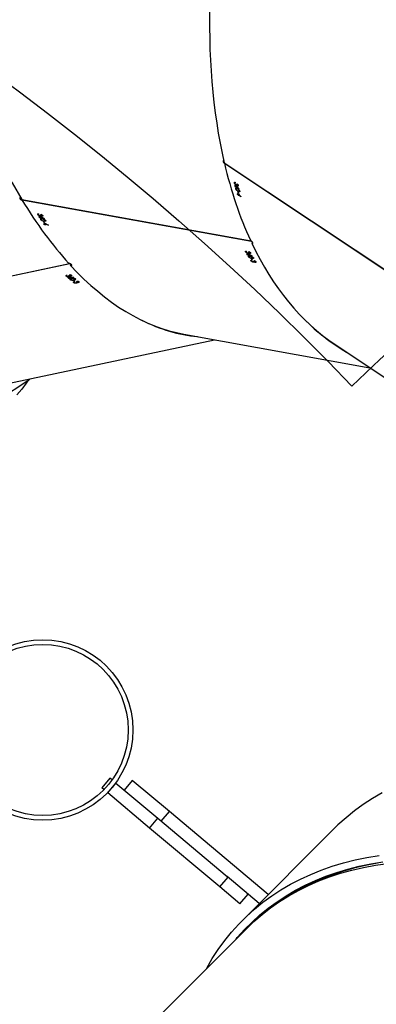
# Model space of a CAD drawing. Units: millimetres. Extents: x -5235 to 358139, y -3372 to 7605.
# Drawn here: x 1360 to 1586, y 6358 to 6981 of the extents above; entities that cross this region are included whole.
import ezdxf

# ---------------------------------------------------------------- set-up
doc = ezdxf.new("R2010")
doc.units = ezdxf.units.MM
doc.layers.add('Opvangzone', color=7, linetype='Continuous', true_color=0x00a19a)
doc.layers.add('Toestel 2D', color=7, linetype='Continuous', lineweight=20)

# ---------------------------------------------------------------- blocks, each defined once
blk = doc.blocks.new('3030-1_')
at = {"color": 7, "linetype": 'Continuous', "lineweight": 25}
for p, q in [((611.732, 793.757), (653.728, 835.754)), ((610.81, 792.835), (611.616, 793.641)), ((606.213, 787.46), (612.005, 793.252)), ((610.387, 791.635), (616.651, 786.379)), ((610.955, 792.203), (612.996, 790.49)), ((612.178, 792.22), (611.664, 791.608)), ((612.178, 792.22), (613.449, 791.154)), ((613.449, 791.154), (612.935, 790.541)), ((613.449, 791.154), (617.898, 787.421)), ((617.384, 786.808), (612.996, 790.49)), ((617.898, 787.421), (617.384, 786.808)), ((617.898, 787.421), (620.553, 785.193)), ((617.165, 786.992), (616.651, 786.379)), ((620.039, 784.58), (617.384, 786.808)), ((616.651, 786.379), (619.003, 784.405)), ((619.003, 784.405), (619.517, 785.018)), ((620.553, 785.193), (620.039, 784.58)), ((620.422, 784.259), (620.936, 784.872)), ((620.553, 785.193), (620.564, 785.184)), ((620.795, 784.991), (620.936, 784.872)), ((620.039, 784.58), (620.05, 784.571)), ((620.28, 784.378), (620.422, 784.259)), ((606.158, 756.807), (597.48, 762.582)), ((628.31, 760.858), (625.485, 758.997)), ((626.869, 759.291), (613.781, 756.509)), ((615.73, 756.159), (603.945, 758.279)), ((638.107, 754.906), (622.959, 751.686)), ((638.118, 754.897), (622.978, 751.679)), ((613.166, 745.322), (601.491, 753.091)), ((613.169, 745.307), (601.499, 753.072)), ((622.403, 752.858), (622.4, 752.821)), ((622.413, 752.891), (622.411, 752.871)), ((622.414, 752.839), (622.412, 752.816)), ((622.495, 752.887), (622.494, 752.868)), ((622.497, 752.818), (622.496, 752.805)), ((622.512, 752.805), (622.497, 752.818)), ((622.503, 752.909), (622.499, 752.865)), ((622.553, 752.858), (622.521, 752.852)), ((622.531, 752.892), (622.528, 752.853)), ((622.547, 752.929), (622.545, 752.909)), ((622.634, 752.81), (622.665, 752.817)), ((622.671, 752.832), (622.656, 752.845)), ((622.665, 752.817), (622.662, 752.786)), ((622.683, 752.838), (622.686, 752.871)), ((622.685, 752.866), (622.683, 752.837)), ((622.695, 752.737), (622.685, 752.624)), ((622.73, 752.761), (622.699, 752.754)), ((622.705, 752.9), (622.7, 752.845)), ((622.707, 752.57), (622.706, 752.556)), ((622.874, 752.449), (622.871, 752.41)), ((622.875, 752.557), (622.874, 752.543)), ((622.884, 752.483), (622.882, 752.462)), ((622.885, 752.428), (622.883, 752.405)), ((622.895, 752.635), (622.887, 752.542)), ((622.914, 752.72), (622.91, 752.672)), ((622.967, 752.478), (622.965, 752.459)), ((622.968, 752.407), (622.967, 752.393)), ((622.983, 752.393), (622.968, 752.407)), ((622.974, 752.5), (622.97, 752.455)), ((623.024, 752.447), (622.992, 752.441)), ((623.002, 752.482), (622.999, 752.442)), ((623.018, 752.521), (623.017, 752.5)), ((623.041, 752.609), (623.037, 752.558)), ((623.142, 752.419), (623.127, 752.433)), ((623.156, 752.454), (623.153, 752.424)), ((623.154, 752.425), (623.157, 752.459)), ((623.176, 752.489), (623.171, 752.433)), ((611.194, 751.59), (611.177, 751.56)), ((611.199, 751.565), (611.189, 751.547)), ((611.209, 751.615), (611.195, 751.59)), ((611.271, 751.515), (611.264, 751.503)), ((611.282, 751.496), (611.271, 751.515)), ((611.284, 751.581), (611.276, 751.566)), ((611.296, 751.598), (611.277, 751.565)), ((611.319, 751.574), (611.299, 751.538)), ((611.33, 751.531), (611.3, 751.537)), ((611.34, 751.6), (611.329, 751.581)), ((611.434, 751.363), (611.382, 751.269)), ((611.394, 751.456), (611.424, 751.45)), ((611.409, 751.2), (611.403, 751.188)), ((611.424, 751.45), (611.411, 751.427)), ((611.433, 751.462), (611.422, 751.48)), ((611.438, 751.463), (611.454, 751.491)), ((611.453, 751.489), (611.438, 751.463)), ((611.472, 751.372), (611.442, 751.378)), ((611.478, 751.514), (611.45, 751.463)), ((611.56, 751.124), (611.554, 751.113)), ((611.595, 751.191), (611.559, 751.126)), ((611.631, 751.265), (611.605, 751.218)), ((611.723, 751.111), (611.697, 751.063)), ((611.536, 751.025), (611.519, 750.993)), ((611.541, 750.999), (611.531, 750.98)), ((611.552, 751.051), (611.537, 751.024)), ((611.611, 750.947), (611.605, 750.935)), ((611.622, 750.928), (611.611, 750.947)), ((611.626, 751.016), (611.618, 751)), ((611.638, 751.034), (611.619, 750.999)), ((611.661, 751.009), (611.64, 750.972)), ((611.672, 750.965), (611.642, 750.97)), ((611.683, 751.036), (611.671, 751.016)), ((611.774, 750.894), (611.763, 750.913)), ((611.778, 750.894), (611.795, 750.923)), ((611.794, 750.922), (611.778, 750.894)), ((611.82, 750.948), (611.79, 750.895)), ((625.991, 747.649), (611.453, 750.265)), ((625.999, 747.636), (611.469, 750.251)), ((624.302, 749.258), (624.505, 749.221)), ((624.491, 749.244), (624.521, 749.239)), ((624.505, 749.221), (624.475, 749.168)), ((624.521, 749.239), (624.48, 749.166)), ((624.535, 749.216), (624.501, 749.155)), ((624.547, 749.198), (624.518, 749.147)), ((624.535, 749.216), (624.603, 749.203)), ((624.596, 749.005), (624.543, 748.911)), ((624.614, 749.185), (624.547, 749.198)), ((624.555, 749.097), (624.585, 749.092)), ((624.571, 748.842), (624.564, 748.83)), ((624.585, 749.092), (624.573, 749.069)), ((624.603, 749.203), (624.595, 749.189)), ((624.614, 749.185), (624.603, 749.203)), ((624.633, 749.014), (624.603, 749.02)), ((624.698, 748.667), (624.68, 748.636)), ((624.702, 748.641), (624.692, 748.622)), ((624.713, 748.693), (624.698, 748.667)), ((624.722, 748.766), (624.715, 748.755)), ((624.757, 748.834), (624.72, 748.768)), ((624.793, 748.907), (624.767, 748.86)), ((624.788, 748.658), (624.779, 748.642)), ((624.8, 748.676), (624.78, 748.641)), ((624.823, 748.651), (624.802, 748.614)), ((624.844, 748.679), (624.833, 748.658)), ((624.885, 748.753), (624.858, 748.706)), ((624.773, 748.589), (624.766, 748.578)), ((624.784, 748.571), (624.773, 748.589)), ((624.833, 748.607), (624.803, 748.612)), ((624.935, 748.536), (624.924, 748.555)), ((624.94, 748.536), (624.956, 748.566)), ((624.955, 748.564), (624.94, 748.536)), ((624.981, 748.59), (624.952, 748.537)), ((612.109, 747.462), (612.272, 747.354)), ((612.265, 747.381), (612.289, 747.365)), ((625.988, 747.638), (625.991, 747.649)), ((612.301, 747.115), (612.225, 747.059)), ((612.272, 747.354), (612.229, 747.321)), ((612.289, 747.365), (612.23, 747.32)), ((612.296, 747.337), (612.247, 747.301)), ((612.302, 747.316), (612.261, 747.285)), ((612.329, 746.777), (612.285, 746.744)), ((612.312, 746.759), (612.286, 746.74)), ((612.287, 747.218), (612.311, 747.202)), ((612.311, 747.202), (612.295, 747.189)), ((612.296, 747.337), (612.351, 747.301)), ((612.357, 747.28), (612.302, 747.316)), ((612.335, 747.111), (612.31, 747.127)), ((612.351, 747.301), (612.339, 747.292)), ((612.353, 746.843), (612.344, 746.836)), ((612.398, 746.894), (612.348, 746.857)), ((612.357, 747.28), (612.351, 747.301)), ((612.445, 746.951), (612.402, 746.919)), ((612.488, 746.771), (612.445, 746.739)), ((612.308, 746.731), (612.294, 746.721)), ((612.356, 746.657), (612.346, 746.65)), ((612.361, 746.635), (612.356, 746.657)), ((612.384, 746.716), (612.372, 746.707)), ((612.413, 746.698), (612.384, 746.676)), ((612.398, 746.729), (612.385, 746.719)), ((612.411, 746.652), (612.387, 746.668)), ((612.437, 746.715), (612.416, 746.699)), ((612.481, 746.547), (612.476, 746.569)), ((612.504, 746.566), (612.481, 746.548)), ((612.532, 746.581), (612.484, 746.546)), ((613.158, 745.314), (613.166, 745.322))]:
    blk.add_line(p, q, dxfattribs=at)
at = {"color": 7, "linetype": 'Continuous', "lineweight": 25, "flags": 128}
for points in [[(614.299, 796.324), (614.284, 796.298), (613.931, 795.692), (613.55, 795.109), (613.143, 794.55), (612.71, 794.015), (612.25, 793.504), (611.766, 793.019), (611.256, 792.559), (610.721, 792.125), (610.163, 791.717), (609.581, 791.336), (608.975, 790.982), (608.348, 790.655), (607.698, 790.355), (607.027, 790.084), (606.334, 789.84), (605.622, 789.625), (604.89, 789.439), (604.14, 789.281), (603.371, 789.151)], [(612.422, 794.448), (612.347, 794.359), (611.894, 793.855), (611.415, 793.375), (610.912, 792.921), (610.384, 792.492), (609.832, 792.09), (609.257, 791.713), (608.66, 791.363), (608.04, 791.041), (607.398, 790.745), (606.735, 790.477), (606.052, 790.236), (605.348, 790.024), (604.626, 789.84), (603.884, 789.684), (603.125, 789.556)], [(603.475, 789.656), (604.232, 789.798), (604.969, 789.97), (605.687, 790.17), (606.386, 790.399), (607.064, 790.656), (607.72, 790.942), (608.355, 791.255), (608.967, 791.595), (609.556, 791.963), (610.122, 792.357), (610.664, 792.779), (611.181, 793.226), (611.673, 793.699), (611.674, 793.699)], [(611.732, 793.757), (611.297, 793.342), (610.78, 792.894), (610.238, 792.473), (609.672, 792.079), (609.083, 791.711), (608.47, 791.37), (607.836, 791.057), (607.179, 790.772), (606.502, 790.515), (605.803, 790.286), (605.085, 790.086), (604.347, 789.914), (603.591, 789.771), (602.817, 789.658)], [(603.183, 785.189), (603.788, 785.544), (604.37, 785.925), (604.929, 786.333), (605.463, 786.767), (605.973, 787.227), (606.213, 787.46)], [(625.577, 759.058), (625.711, 759.258), (625.998, 759.642), (626.306, 759.997)], [(625.577, 759.058), (625.711, 759.258), (625.998, 759.642), (626.306, 759.997)], [(624.304, 749.254), (624.304, 749.254), (624.304, 749.255), (624.303, 749.255), (624.303, 749.256), (624.303, 749.256), (624.303, 749.257), (624.302, 749.257), (624.302, 749.258)], [(612.11, 747.458), (612.11, 747.459), (612.11, 747.459), (612.11, 747.46), (612.109, 747.46), (612.109, 747.461), (612.109, 747.461), (612.109, 747.462), (612.109, 747.462)]]:
    blk.add_lwpolyline(points, dxfattribs=at)
at = {"color": 7, "linetype": 'Continuous', "lineweight": 25}
for radius in [5.715, 5.415]:
    blk.add_circle((624.674, 781.213), radius, dxfattribs=at)
for centre, radius, start, end in [((607.718, 735.359), 22.957, 49.26419, 49.47957), ((607.749, 735.366), 22.957, 49.26419, 49.47957), ((591.358, 739.102), 23.538, 31.43539, 31.65797), ((591.388, 739.096), 23.538, 31.43539, 31.65797), ((604.902, 736.941), 23.132, 32.06491, 32.1325), ((604.932, 736.935), 23.132, 32.06491, 32.1325), ((604.793, 736.848), 23.296, 31.73574, 32.01223), ((604.548, 736.745), 23.514, 31.46839, 31.69113), ((604.578, 736.739), 23.514, 31.46839, 31.69113), ((590.33, 741.605), 22.682, 14.67994, 14.75104), ((590.014, 741.546), 22.984, 14.05154, 14.28636), ((590.355, 741.589), 22.682, 14.67994, 14.75104), ((590.229, 741.557), 22.812, 14.33338, 14.62453), ((590.038, 741.53), 22.984, 14.05154, 14.28636)]:
    blk.add_arc(centre, radius, start, end, dxfattribs=at)
for centre, major_axis, ratio, start_param, end_param in [((588.885, 720.855), (15.044, 37.171), 0.542104, 6.066602, 6.206239), ((588.885, 720.855), (15.173, 37.068), 0.543367, 5.822793, 6.174257), ((614.413, 716.261), (-0.523, 40.093), 0.474106, 6.044453, 6.231803), ((614.413, 716.261), (-0.399, 40.043), 0.475319, 5.799907, 6.193004), ((619.523, 717.347), (7.031, 41.836), 0.114418, 0.589464, 0.590077), ((622.949, 718.076), (71.744, -7.485), 0.475744, 1.621178, 1.623825), ((622.998, 718.086), (71.756, -7.481), 0.475672, 1.622062, 1.624405), ((622.97, 751.735), (0.263, 0.72), 0.112775, 1.512583, 1.619845), ((614.413, 716.261), (-0.523, 40.093), 0.474106, 5.789603, 5.793728), ((593.794, 719.972), (21.371, 36.286), 0.030267, 0.552424, 0.553037), ((597.084, 719.38), (64.023, -33.117), 0.483393, 1.594477, 1.597124), ((597.132, 719.371), (64.034, -33.118), 0.483321, 1.595369, 1.597712), ((614.413, 716.261), (-0.399, 40.043), 0.475319, 5.608468, 5.792179), ((611.471, 750.308), (0.556, 0.562), 0.121558, 1.526329, 1.60959), ((588.885, 720.855), (15.044, 37.171), 0.542104, 5.812735, 5.815876), ((588.885, 720.855), (15.173, 37.068), 0.543367, 5.631354, 5.815065), ((611.064, 716.864), (61.515, -32.873), 0.499706, 1.617428, 1.622273), ((606.949, 717.604), (21.371, 36.286), 0.030267, 0.551917, 0.55253), ((610.278, 717.005), (64.023, -33.117), 0.483393, 1.594984, 1.597631), ((610.326, 716.997), (64.034, -33.118), 0.483321, 1.595875, 1.598219), ((586.191, 722.647), (-44.815, 53.134), 0.515433, 4.739989, 4.744834), ((614.413, 716.261), (-0.399, 40.043), 0.475319, 3.051411, 5.607962), ((582.88, 724.85), (32.713, 25.675), 0.037414, 5.795804, 5.796417), ((585.559, 723.068), (-46.882, 54.311), 0.49908, 4.718899, 4.721546), ((585.597, 723.043), (-46.891, 54.317), 0.499008, 4.719796, 4.72214), ((588.885, 720.855), (15.173, 37.068), 0.543367, 3.032665, 5.630847)]:
    blk.add_ellipse(centre, major_axis=major_axis, ratio=ratio, start_param=start_param, end_param=end_param, dxfattribs=at)
for points, knots in [([(622.383, 752.832), (622.378, 752.838), (622.367, 752.849), (622.369, 752.867), (622.384, 752.882), (622.401, 752.888), (622.411, 752.891), (622.413, 752.891)], [0, 0, 0, 0, 0.267814, 0.537559, 0.767597, 0.971946, 1, 1, 1, 1]), ([(622.512, 752.805), (622.495, 752.805), (622.467, 752.803), (622.427, 752.81), (622.4, 752.819), (622.388, 752.828), (622.383, 752.832)], [0, 0, 0, 0, 0.3445711, 0.5728239, 0.801385, 1, 1, 1, 1]), ([(622.428, 752.878), (622.423, 752.877), (622.414, 752.874), (622.405, 752.867), (622.402, 752.858), (622.404, 752.848), (622.411, 752.842), (622.414, 752.839)], [0, 0, 0, 0, 0.161366, 0.32346, 0.554631, 0.776559, 1, 1, 1, 1]), ([(622.413, 752.891), (622.422, 752.892), (622.44, 752.895), (622.47, 752.894), (622.487, 752.889), (622.495, 752.887)], [0, 0, 0, 0, 0.3448895, 0.6931426, 1, 1, 1, 1]), ([(622.414, 752.839), (622.421, 752.834), (622.431, 752.827), (622.457, 752.82), (622.478, 752.819), (622.492, 752.818), (622.497, 752.818)], [0, 0, 0, 0, 0.344202, 0.567718, 0.861525, 1, 1, 1, 1]), ([(622.521, 752.852), (622.513, 752.858), (622.5, 752.867), (622.476, 752.876), (622.457, 752.88), (622.441, 752.88), (622.431, 752.879), (622.428, 752.878)], [0, 0, 0, 0, 0.394634, 0.591191, 0.74397, 0.897705, 1, 1, 1, 1]), ([(622.495, 752.887), (622.495, 752.889), (622.495, 752.893), (622.496, 752.9), (622.5, 752.905), (622.503, 752.909)], [0, 0, 0, 0, 0.251027, 0.502626, 1, 1, 1, 1]), ([(622.503, 752.909), (622.505, 752.911), (622.513, 752.917), (622.528, 752.924), (622.542, 752.928), (622.547, 752.929)], [0, 0, 0, 0, 0.251573, 0.747055, 1, 1, 1, 1]), ([(622.565, 752.916), (622.559, 752.915), (622.546, 752.911), (622.535, 752.902), (622.53, 752.891), (622.534, 752.876), (622.545, 752.865), (622.553, 752.858)], [0, 0, 0, 0, 0.1584259, 0.3176818, 0.4813314, 0.6480662, 1, 1, 1, 1]), ([(622.547, 752.929), (622.559, 752.931), (622.584, 752.934), (622.624, 752.932), (622.661, 752.924), (622.688, 752.912), (622.699, 752.904), (622.705, 752.9)], [0, 0, 0, 0, 0.214634, 0.430078, 0.643055, 0.84462, 1, 1, 1, 1]), ([(622.673, 752.893), (622.665, 752.899), (622.653, 752.908), (622.624, 752.916), (622.598, 752.919), (622.578, 752.919), (622.568, 752.917), (622.565, 752.916)], [0, 0, 0, 0, 0.3139136, 0.5304612, 0.746768, 0.9110889, 1, 1, 1, 1]), ([(622.593, 752.652), (622.588, 752.657), (622.578, 752.668), (622.579, 752.685), (622.594, 752.703), (622.631, 752.722), (622.671, 752.731), (622.695, 752.737)], [0, 0, 0, 0, 0.148642, 0.297996, 0.440138, 0.661874, 1, 1, 1, 1]), ([(622.81, 752.636), (622.78, 752.63), (622.735, 752.621), (622.672, 752.623), (622.633, 752.63), (622.607, 752.641), (622.597, 752.649), (622.593, 752.652)], [0, 0, 0, 0, 0.421577, 0.610961, 0.759512, 0.908204, 1, 1, 1, 1]), ([(622.656, 752.845), (622.659, 752.847), (622.666, 752.85), (622.677, 752.856), (622.682, 752.862), (622.685, 752.866)], [0, 0, 0, 0, 0.251381, 0.50321, 1, 1, 1, 1]), ([(622.705, 752.9), (622.712, 752.892), (622.724, 752.879), (622.72, 752.861), (622.704, 752.845), (622.683, 752.837), (622.671, 752.832)], [0, 0, 0, 0, 0.3093764, 0.5125291, 0.715717, 1, 1, 1, 1]), ([(622.685, 752.866), (622.686, 752.868), (622.687, 752.874), (622.683, 752.884), (622.676, 752.891), (622.673, 752.893)], [0, 0, 0, 0, 0.2512525, 0.6850758, 1, 1, 1, 1]), ([(622.695, 752.737), (622.724, 752.742), (622.767, 752.751), (622.829, 752.75), (622.869, 752.743), (622.898, 752.732), (622.91, 752.723), (622.914, 752.72)], [0, 0, 0, 0, 0.399716, 0.572633, 0.747086, 0.901553, 1, 1, 1, 1]), ([(622.914, 752.72), (622.919, 752.715), (622.928, 752.704), (622.927, 752.688), (622.913, 752.671), (622.877, 752.651), (622.836, 752.642), (622.81, 752.636)], [0, 0, 0, 0, 0.145174, 0.291194, 0.428801, 0.635839, 1, 1, 1, 1]), ([(622.854, 752.422), (622.849, 752.428), (622.838, 752.44), (622.84, 752.459), (622.855, 752.473), (622.873, 752.48), (622.883, 752.482), (622.884, 752.483)], [0, 0, 0, 0, 0.2674013, 0.5367229, 0.7666614, 0.9710791, 1, 1, 1, 1]), ([(622.855, 752.572), (622.85, 752.577), (622.839, 752.589), (622.842, 752.606), (622.854, 752.621), (622.874, 752.63), (622.89, 752.634), (622.895, 752.635)], [0, 0, 0, 0, 0.229661, 0.461218, 0.67146, 0.888457, 1, 1, 1, 1]), ([(622.983, 752.393), (622.966, 752.392), (622.938, 752.391), (622.898, 752.398), (622.871, 752.408), (622.859, 752.417), (622.854, 752.422)], [0, 0, 0, 0, 0.3447795, 0.5730236, 0.8015841, 1, 1, 1, 1]), ([(622.875, 752.557), (622.873, 752.558), (622.87, 752.56), (622.862, 752.565), (622.858, 752.569), (622.855, 752.572)], [0, 0, 0, 0, 0.250085, 0.500223, 1, 1, 1, 1]), ([(622.899, 752.469), (622.895, 752.468), (622.886, 752.465), (622.877, 752.458), (622.873, 752.449), (622.876, 752.438), (622.882, 752.432), (622.885, 752.428)], [0, 0, 0, 0, 0.16163, 0.32399, 0.555367, 0.777318, 1, 1, 1, 1]), ([(622.884, 752.483), (622.893, 752.484), (622.911, 752.487), (622.941, 752.485), (622.958, 752.48), (622.967, 752.478)], [0, 0, 0, 0, 0.345339, 0.694052, 1, 1, 1, 1]), ([(622.885, 752.428), (622.892, 752.424), (622.902, 752.416), (622.928, 752.409), (622.949, 752.407), (622.963, 752.407), (622.968, 752.407)], [0, 0, 0, 0, 0.3444714, 0.567928, 0.8618893, 1, 1, 1, 1]), ([(623, 752.543), (622.983, 752.541), (622.958, 752.538), (622.921, 752.539), (622.902, 752.541), (622.892, 752.541)], [0, 0, 0, 0, 0.480987, 0.739102, 1, 1, 1, 1]), ([(622.895, 752.635), (622.907, 752.637), (622.931, 752.641), (622.969, 752.639), (623.002, 752.63), (623.027, 752.62), (623.037, 752.612), (623.041, 752.609)], [0, 0, 0, 0, 0.227517, 0.457248, 0.652768, 0.863397, 1, 1, 1, 1]), ([(622.992, 752.441), (622.984, 752.447), (622.971, 752.457), (622.947, 752.466), (622.928, 752.47), (622.912, 752.471), (622.903, 752.47), (622.899, 752.469)], [0, 0, 0, 0, 0.393908, 0.59079, 0.743642, 0.897447, 1, 1, 1, 1]), ([(622.967, 752.478), (622.966, 752.48), (622.966, 752.484), (622.967, 752.492), (622.971, 752.497), (622.974, 752.5)], [0, 0, 0, 0, 0.251213, 0.503, 1, 1, 1, 1]), ([(622.974, 752.5), (622.977, 752.502), (622.984, 752.509), (622.999, 752.516), (623.014, 752.52), (623.018, 752.521)], [0, 0, 0, 0, 0.2516127, 0.7474081, 1, 1, 1, 1]), ([(623.041, 752.609), (623.047, 752.603), (623.057, 752.591), (623.055, 752.573), (623.04, 752.558), (623.02, 752.548), (623.005, 752.545), (623, 752.543)], [0, 0, 0, 0, 0.2352146, 0.4721627, 0.6803603, 0.8846981, 1, 1, 1, 1]), ([(623.036, 752.508), (623.03, 752.506), (623.017, 752.502), (623.006, 752.493), (623.001, 752.482), (623.005, 752.466), (623.016, 752.455), (623.024, 752.447)], [0, 0, 0, 0, 0.158689, 0.31821, 0.482081, 0.648843, 1, 1, 1, 1]), ([(623.018, 752.521), (623.031, 752.523), (623.055, 752.526), (623.096, 752.523), (623.132, 752.515), (623.159, 752.503), (623.171, 752.493), (623.176, 752.489)], [0, 0, 0, 0, 0.214968, 0.430749, 0.643896, 0.845458, 1, 1, 1, 1]), ([(623.144, 752.483), (623.137, 752.489), (623.124, 752.498), (623.095, 752.507), (623.07, 752.511), (623.049, 752.51), (623.04, 752.508), (623.036, 752.508)], [0, 0, 0, 0, 0.314147, 0.530559, 0.746721, 0.91129, 1, 1, 1, 1]), ([(623.127, 752.433), (623.13, 752.435), (623.137, 752.437), (623.148, 752.444), (623.153, 752.45), (623.156, 752.454)], [0, 0, 0, 0, 0.251453, 0.503353, 1, 1, 1, 1]), ([(623.176, 752.489), (623.182, 752.483), (623.193, 752.471), (623.192, 752.452), (623.179, 752.435), (623.159, 752.425), (623.145, 752.42), (623.142, 752.419)], [0, 0, 0, 0, 0.2611738, 0.4668593, 0.6725158, 0.9462995, 1, 1, 1, 1]), ([(623.156, 752.454), (623.157, 752.456), (623.158, 752.463), (623.154, 752.473), (623.147, 752.48), (623.144, 752.483)], [0, 0, 0, 0, 0.251506, 0.685192, 1, 1, 1, 1]), ([(622.905, 751.807), (622.892, 751.808), (622.866, 751.811), (622.84, 751.805), (622.828, 751.792), (622.831, 751.775), (622.846, 751.755), (622.871, 751.732), (622.911, 751.707), (622.958, 751.685), (623.002, 751.67), (623.026, 751.665), (623.036, 751.663)], [0, 0, 0, 0, 0.103993, 0.208651, 0.31454, 0.422282, 0.491055, 0.600741, 0.710459, 0.819229, 0.926182, 1, 1, 1, 1]), ([(611.169, 751.57), (611.166, 751.578), (611.158, 751.593), (611.164, 751.609), (611.181, 751.617), (611.198, 751.617), (611.208, 751.615), (611.209, 751.615)], [0, 0, 0, 0, 0.2678139, 0.5375589, 0.7675975, 0.9719462, 1, 1, 1, 1]), ([(611.282, 751.496), (611.266, 751.502), (611.24, 751.511), (611.205, 751.532), (611.182, 751.552), (611.174, 751.564), (611.169, 751.57)], [0, 0, 0, 0, 0.3445711, 0.5728239, 0.801385, 1, 1, 1, 1]), ([(611.22, 751.597), (611.216, 751.597), (611.207, 751.598), (611.197, 751.595), (611.192, 751.588), (611.193, 751.577), (611.197, 751.569), (611.199, 751.565)], [0, 0, 0, 0, 0.161366, 0.32346, 0.554631, 0.776559, 1, 1, 1, 1]), ([(611.199, 751.565), (611.204, 751.558), (611.212, 751.547), (611.235, 751.531), (611.254, 751.521), (611.267, 751.516), (611.271, 751.515)], [0, 0, 0, 0, 0.344202, 0.5677177, 0.861525, 1, 1, 1, 1]), ([(611.209, 751.615), (611.218, 751.613), (611.235, 751.609), (611.262, 751.596), (611.277, 751.585), (611.284, 751.581)], [0, 0, 0, 0, 0.344889, 0.693143, 1, 1, 1, 1]), ([(611.3, 751.537), (611.294, 751.546), (611.284, 751.56), (611.264, 751.577), (611.247, 751.587), (611.232, 751.594), (611.224, 751.596), (611.22, 751.597)], [0, 0, 0, 0, 0.394634, 0.591191, 0.74397, 0.897705, 1, 1, 1, 1]), ([(611.284, 751.581), (611.284, 751.582), (611.285, 751.586), (611.287, 751.593), (611.292, 751.596), (611.296, 751.598)], [0, 0, 0, 0, 0.251027, 0.502626, 1, 1, 1, 1]), ([(611.296, 751.598), (611.298, 751.599), (611.306, 751.602), (611.322, 751.603), (611.336, 751.601), (611.34, 751.6)], [0, 0, 0, 0, 0.251573, 0.747055, 1, 1, 1, 1]), ([(611.323, 751.32), (611.319, 751.327), (611.313, 751.341), (611.318, 751.357), (611.335, 751.368), (611.373, 751.373), (611.411, 751.366), (611.434, 751.363)], [0, 0, 0, 0, 0.148642, 0.297996, 0.440138, 0.661874, 1, 1, 1, 1]), ([(611.354, 751.582), (611.348, 751.583), (611.335, 751.584), (611.323, 751.58), (611.316, 751.571), (611.317, 751.555), (611.325, 751.541), (611.33, 751.531)], [0, 0, 0, 0, 0.158426, 0.317682, 0.481331, 0.648066, 1, 1, 1, 1]), ([(611.518, 751.224), (611.489, 751.23), (611.446, 751.238), (611.388, 751.263), (611.355, 751.285), (611.334, 751.304), (611.326, 751.316), (611.323, 751.32)], [0, 0, 0, 0, 0.421577, 0.610961, 0.759512, 0.908204, 1, 1, 1, 1]), ([(611.34, 751.6), (611.352, 751.598), (611.375, 751.592), (611.412, 751.574), (611.443, 751.553), (611.466, 751.532), (611.474, 751.519), (611.478, 751.514)], [0, 0, 0, 0, 0.2146343, 0.4300781, 0.6430552, 0.8446201, 1, 1, 1, 1]), ([(611.448, 751.52), (611.442, 751.528), (611.433, 751.541), (611.408, 751.56), (611.385, 751.572), (611.367, 751.579), (611.357, 751.581), (611.354, 751.582)], [0, 0, 0, 0, 0.3139136, 0.5304612, 0.746768, 0.9110889, 1, 1, 1, 1]), ([(611.422, 751.48), (611.425, 751.481), (611.432, 751.481), (611.444, 751.482), (611.449, 751.486), (611.453, 751.489)], [0, 0, 0, 0, 0.251381, 0.50321, 1, 1, 1, 1]), ([(611.478, 751.514), (611.483, 751.504), (611.491, 751.487), (611.484, 751.471), (611.466, 751.462), (611.445, 751.462), (611.433, 751.462)], [0, 0, 0, 0, 0.309376, 0.512529, 0.715717, 1, 1, 1, 1]), ([(611.434, 751.363), (611.463, 751.357), (611.503, 751.349), (611.56, 751.325), (611.595, 751.303), (611.62, 751.282), (611.628, 751.269), (611.631, 751.265)], [0, 0, 0, 0, 0.3997163, 0.5726327, 0.7470857, 0.9015528, 1, 1, 1, 1]), ([(611.453, 751.489), (611.454, 751.491), (611.457, 751.496), (611.455, 751.507), (611.45, 751.516), (611.448, 751.52)], [0, 0, 0, 0, 0.251252, 0.685076, 1, 1, 1, 1]), ([(611.631, 751.265), (611.634, 751.258), (611.641, 751.244), (611.636, 751.229), (611.62, 751.218), (611.582, 751.214), (611.543, 751.22), (611.518, 751.224)], [0, 0, 0, 0, 0.1451745, 0.2911943, 0.4288006, 0.6358394, 1, 1, 1, 1]), ([(611.545, 751.146), (611.541, 751.153), (611.534, 751.168), (611.54, 751.183), (611.555, 751.193), (611.575, 751.194), (611.59, 751.192), (611.595, 751.191)], [0, 0, 0, 0, 0.2296613, 0.4612177, 0.6714597, 0.8884569, 1, 1, 1, 1]), ([(611.56, 751.124), (611.559, 751.126), (611.556, 751.13), (611.55, 751.137), (611.547, 751.143), (611.545, 751.146)], [0, 0, 0, 0, 0.250085, 0.500223, 1, 1, 1, 1]), ([(611.595, 751.191), (611.606, 751.189), (611.629, 751.184), (611.664, 751.167), (611.693, 751.146), (611.713, 751.127), (611.72, 751.116), (611.723, 751.111)], [0, 0, 0, 0, 0.2275172, 0.4572476, 0.6527682, 0.8633966, 1, 1, 1, 1]), ([(611.723, 751.111), (611.727, 751.104), (611.734, 751.088), (611.728, 751.072), (611.711, 751.063), (611.691, 751.062), (611.676, 751.064), (611.671, 751.065)], [0, 0, 0, 0, 0.235215, 0.472163, 0.68036, 0.884698, 1, 1, 1, 1]), ([(611.511, 751.004), (611.507, 751.012), (611.5, 751.027), (611.506, 751.044), (611.523, 751.052), (611.541, 751.052), (611.55, 751.051), (611.552, 751.051)], [0, 0, 0, 0, 0.267401, 0.536723, 0.766661, 0.971079, 1, 1, 1, 1]), ([(611.622, 750.928), (611.607, 750.934), (611.58, 750.943), (611.546, 750.965), (611.524, 750.985), (611.515, 750.998), (611.511, 751.004)], [0, 0, 0, 0, 0.34478, 0.573024, 0.801584, 1, 1, 1, 1]), ([(611.562, 751.032), (611.558, 751.033), (611.55, 751.034), (611.54, 751.03), (611.534, 751.023), (611.534, 751.011), (611.539, 751.003), (611.541, 750.999)], [0, 0, 0, 0, 0.16163, 0.32399, 0.555367, 0.777318, 1, 1, 1, 1]), ([(611.541, 750.999), (611.546, 750.992), (611.554, 750.98), (611.576, 750.964), (611.595, 750.954), (611.607, 750.949), (611.611, 750.947)], [0, 0, 0, 0, 0.344471, 0.567928, 0.861889, 1, 1, 1, 1]), ([(611.552, 751.051), (611.56, 751.049), (611.578, 751.044), (611.605, 751.031), (611.619, 751.021), (611.626, 751.016)], [0, 0, 0, 0, 0.345339, 0.694052, 1, 1, 1, 1]), ([(611.642, 750.97), (611.635, 750.98), (611.626, 750.994), (611.606, 751.011), (611.59, 751.022), (611.575, 751.029), (611.566, 751.031), (611.562, 751.032)], [0, 0, 0, 0, 0.393908, 0.59079, 0.743642, 0.897447, 1, 1, 1, 1]), ([(611.671, 751.065), (611.655, 751.069), (611.631, 751.075), (611.598, 751.09), (611.581, 751.099), (611.572, 751.103)], [0, 0, 0, 0, 0.480987, 0.739102, 1, 1, 1, 1]), ([(611.626, 751.016), (611.626, 751.017), (611.627, 751.021), (611.63, 751.028), (611.635, 751.031), (611.638, 751.034)], [0, 0, 0, 0, 0.251213, 0.503, 1, 1, 1, 1]), ([(611.638, 751.034), (611.641, 751.035), (611.649, 751.038), (611.665, 751.039), (611.678, 751.037), (611.683, 751.036)], [0, 0, 0, 0, 0.251613, 0.747408, 1, 1, 1, 1]), ([(611.696, 751.017), (611.69, 751.018), (611.678, 751.019), (611.665, 751.015), (611.659, 751.006), (611.659, 750.99), (611.667, 750.975), (611.672, 750.965)], [0, 0, 0, 0, 0.158689, 0.31821, 0.482081, 0.648843, 1, 1, 1, 1]), ([(611.683, 751.036), (611.695, 751.034), (611.718, 751.028), (611.754, 751.01), (611.786, 750.988), (611.808, 750.967), (611.816, 750.953), (611.82, 750.948)], [0, 0, 0, 0, 0.2149676, 0.4307486, 0.6438957, 0.8454583, 1, 1, 1, 1]), ([(611.79, 750.953), (611.784, 750.962), (611.774, 750.976), (611.75, 750.995), (611.728, 751.008), (611.709, 751.015), (611.7, 751.017), (611.696, 751.017)], [0, 0, 0, 0, 0.314147, 0.530559, 0.746721, 0.91129, 1, 1, 1, 1]), ([(611.763, 750.913), (611.766, 750.913), (611.773, 750.913), (611.785, 750.915), (611.79, 750.919), (611.794, 750.922)], [0, 0, 0, 0, 0.251453, 0.503353, 1, 1, 1, 1]), ([(611.82, 750.948), (611.824, 750.939), (611.831, 750.923), (611.827, 750.906), (611.811, 750.895), (611.79, 750.893), (611.776, 750.894), (611.774, 750.894)], [0, 0, 0, 0, 0.261174, 0.466859, 0.672516, 0.946299, 1, 1, 1, 1]), ([(611.794, 750.922), (611.795, 750.924), (611.798, 750.929), (611.796, 750.94), (611.792, 750.95), (611.79, 750.953)], [0, 0, 0, 0, 0.251506, 0.685192, 1, 1, 1, 1]), ([(611.427, 750.4), (611.416, 750.406), (611.395, 750.419), (611.373, 750.423), (611.361, 750.415), (611.361, 750.397), (611.37, 750.372), (611.387, 750.342), (611.417, 750.303), (611.452, 750.264), (611.486, 750.234), (611.506, 750.221), (611.514, 750.215)], [0, 0, 0, 0, 0.103993, 0.208651, 0.31454, 0.422282, 0.491055, 0.600741, 0.710459, 0.819229, 0.926182, 1, 1, 1, 1]), ([(624.484, 748.962), (624.481, 748.969), (624.474, 748.983), (624.479, 748.999), (624.496, 749.01), (624.534, 749.015), (624.573, 749.008), (624.596, 749.005)], [0, 0, 0, 0, 0.148648, 0.298007, 0.440151, 0.661886, 1, 1, 1, 1]), ([(624.68, 748.866), (624.65, 748.872), (624.607, 748.88), (624.55, 748.906), (624.516, 748.927), (624.495, 748.946), (624.487, 748.958), (624.484, 748.962)], [0, 0, 0, 0, 0.421574, 0.610955, 0.759508, 0.908201, 1, 1, 1, 1]), ([(624.596, 749.005), (624.624, 748.999), (624.664, 748.991), (624.721, 748.967), (624.757, 748.945), (624.781, 748.924), (624.789, 748.912), (624.793, 748.907)], [0, 0, 0, 0, 0.399713, 0.572632, 0.747087, 0.901555, 1, 1, 1, 1]), ([(624.672, 748.646), (624.669, 748.654), (624.662, 748.669), (624.668, 748.686), (624.685, 748.695), (624.702, 748.695), (624.712, 748.693), (624.713, 748.693)], [0, 0, 0, 0, 0.267408, 0.536736, 0.766676, 0.971093, 1, 1, 1, 1]), ([(624.784, 748.571), (624.768, 748.576), (624.742, 748.586), (624.708, 748.607), (624.685, 748.627), (624.676, 748.64), (624.672, 748.646)], [0, 0, 0, 0, 0.344776, 0.573021, 0.801581, 1, 1, 1, 1]), ([(624.793, 748.907), (624.796, 748.9), (624.802, 748.886), (624.798, 748.871), (624.781, 748.861), (624.743, 748.856), (624.704, 748.862), (624.68, 748.866)], [0, 0, 0, 0, 0.145179, 0.291204, 0.428814, 0.635852, 1, 1, 1, 1]), ([(624.724, 748.674), (624.72, 748.675), (624.711, 748.676), (624.701, 748.672), (624.695, 748.665), (624.696, 748.654), (624.7, 748.645), (624.702, 748.641)], [0, 0, 0, 0, 0.161626, 0.323981, 0.555356, 0.777306, 1, 1, 1, 1]), ([(624.706, 748.788), (624.703, 748.796), (624.696, 748.81), (624.701, 748.826), (624.717, 748.835), (624.737, 748.837), (624.752, 748.834), (624.757, 748.834)], [0, 0, 0, 0, 0.229668, 0.461231, 0.671478, 0.888471, 1, 1, 1, 1]), ([(624.702, 748.641), (624.707, 748.634), (624.715, 748.623), (624.737, 748.606), (624.756, 748.596), (624.769, 748.591), (624.773, 748.589)], [0, 0, 0, 0, 0.344467, 0.567925, 0.861884, 1, 1, 1, 1]), ([(624.722, 748.766), (624.72, 748.768), (624.717, 748.772), (624.712, 748.779), (624.708, 748.785), (624.706, 748.788)], [0, 0, 0, 0, 0.250079, 0.500213, 1, 1, 1, 1]), ([(624.713, 748.693), (624.722, 748.691), (624.739, 748.687), (624.766, 748.673), (624.781, 748.663), (624.788, 748.658)], [0, 0, 0, 0, 0.3453322, 0.6940378, 1, 1, 1, 1]), ([(624.803, 748.612), (624.797, 748.622), (624.787, 748.636), (624.767, 748.654), (624.751, 748.665), (624.736, 748.671), (624.727, 748.673), (624.724, 748.674)], [0, 0, 0, 0, 0.39392, 0.590796, 0.743647, 0.897451, 1, 1, 1, 1]), ([(624.833, 748.707), (624.817, 748.711), (624.793, 748.717), (624.759, 748.733), (624.742, 748.741), (624.734, 748.745)], [0, 0, 0, 0, 0.480986, 0.739101, 1, 1, 1, 1]), ([(624.757, 748.834), (624.768, 748.831), (624.791, 748.826), (624.825, 748.809), (624.854, 748.789), (624.874, 748.77), (624.882, 748.758), (624.885, 748.753)], [0, 0, 0, 0, 0.227511, 0.457234, 0.652752, 0.863379, 1, 1, 1, 1]), ([(624.788, 748.658), (624.788, 748.66), (624.788, 748.663), (624.791, 748.67), (624.796, 748.673), (624.8, 748.676)], [0, 0, 0, 0, 0.25121, 0.502994, 1, 1, 1, 1]), ([(624.8, 748.676), (624.802, 748.677), (624.811, 748.68), (624.826, 748.681), (624.84, 748.679), (624.844, 748.679)], [0, 0, 0, 0, 0.251612, 0.747403, 1, 1, 1, 1]), ([(624.858, 748.66), (624.852, 748.66), (624.839, 748.662), (624.827, 748.657), (624.82, 748.648), (624.821, 748.632), (624.828, 748.617), (624.833, 748.607)], [0, 0, 0, 0, 0.158685, 0.318202, 0.482069, 0.648831, 1, 1, 1, 1]), ([(624.885, 748.753), (624.888, 748.746), (624.895, 748.731), (624.889, 748.714), (624.873, 748.706), (624.852, 748.704), (624.838, 748.706), (624.833, 748.707)], [0, 0, 0, 0, 0.235221, 0.472177, 0.680377, 0.884714, 1, 1, 1, 1]), ([(624.844, 748.679), (624.856, 748.676), (624.879, 748.67), (624.916, 748.652), (624.947, 748.63), (624.969, 748.609), (624.978, 748.596), (624.981, 748.59)], [0, 0, 0, 0, 0.214962, 0.430738, 0.643883, 0.845445, 1, 1, 1, 1]), ([(624.951, 748.596), (624.945, 748.604), (624.936, 748.618), (624.912, 748.637), (624.889, 748.65), (624.87, 748.657), (624.861, 748.659), (624.858, 748.66)], [0, 0, 0, 0, 0.314144, 0.530557, 0.746721, 0.911287, 1, 1, 1, 1]), ([(624.924, 748.555), (624.928, 748.555), (624.934, 748.555), (624.946, 748.557), (624.952, 748.561), (624.955, 748.564)], [0, 0, 0, 0, 0.251452, 0.50335, 1, 1, 1, 1]), ([(624.981, 748.59), (624.985, 748.581), (624.993, 748.566), (624.988, 748.548), (624.972, 748.537), (624.952, 748.535), (624.937, 748.536), (624.935, 748.536)], [0, 0, 0, 0, 0.261181, 0.466868, 0.672525, 0.946309, 1, 1, 1, 1]), ([(624.955, 748.564), (624.956, 748.566), (624.959, 748.572), (624.958, 748.583), (624.953, 748.592), (624.951, 748.596)], [0, 0, 0, 0, 0.2515025, 0.6851904, 1, 1, 1, 1]), ([(626.079, 747.496), (626.083, 747.498), (626.099, 747.506), (626.115, 747.528), (626.121, 747.559), (626.11, 747.593), (626.083, 747.624), (626.044, 747.65), (626.013, 747.66), (625.998, 747.664)], [0, 0, 0, 0, 0.05339, 0.209247, 0.36731, 0.52815, 0.691125, 0.854633, 1, 1, 1, 1]), ([(612.197, 747.116), (612.195, 747.124), (612.193, 747.139), (612.201, 747.152), (612.218, 747.156), (612.251, 747.147), (612.282, 747.127), (612.301, 747.115)], [0, 0, 0, 0, 0.148648, 0.298007, 0.440151, 0.661886, 1, 1, 1, 1]), ([(612.34, 746.953), (612.317, 746.97), (612.282, 746.993), (612.24, 747.038), (612.216, 747.07), (612.202, 747.097), (612.198, 747.11), (612.197, 747.116)], [0, 0, 0, 0, 0.421574, 0.610955, 0.759508, 0.908201, 1, 1, 1, 1]), ([(612.284, 746.747), (612.283, 746.756), (612.28, 746.773), (612.289, 746.787), (612.306, 746.789), (612.32, 746.782), (612.328, 746.777), (612.329, 746.777)], [0, 0, 0, 0, 0.267408, 0.536736, 0.766676, 0.971093, 1, 1, 1, 1]), ([(612.301, 747.115), (612.323, 747.1), (612.356, 747.077), (612.398, 747.034), (612.423, 747), (612.439, 746.971), (612.443, 746.956), (612.445, 746.951)], [0, 0, 0, 0, 0.399713, 0.572632, 0.747087, 0.901555, 1, 1, 1, 1]), ([(612.334, 746.755), (612.331, 746.757), (612.323, 746.761), (612.314, 746.762), (612.308, 746.757), (612.306, 746.746), (612.307, 746.736), (612.308, 746.731)], [0, 0, 0, 0, 0.161626, 0.323981, 0.555356, 0.777306, 1, 1, 1, 1]), ([(612.329, 746.777), (612.336, 746.772), (612.35, 746.761), (612.37, 746.739), (612.38, 746.724), (612.384, 746.716)], [0, 0, 0, 0, 0.345332, 0.694038, 1, 1, 1, 1]), ([(612.387, 746.668), (612.384, 746.679), (612.379, 746.696), (612.366, 746.72), (612.355, 746.736), (612.344, 746.748), (612.337, 746.753), (612.334, 746.755)], [0, 0, 0, 0, 0.39392, 0.590796, 0.743647, 0.897451, 1, 1, 1, 1]), ([(612.445, 746.951), (612.446, 746.943), (612.449, 746.928), (612.441, 746.915), (612.425, 746.911), (612.392, 746.92), (612.36, 746.94), (612.34, 746.953)], [0, 0, 0, 0, 0.1451791, 0.2912036, 0.4288135, 0.6358523, 1, 1, 1, 1]), ([(612.345, 746.87), (612.344, 746.878), (612.341, 746.894), (612.35, 746.907), (612.364, 746.91), (612.382, 746.904), (612.394, 746.897), (612.398, 746.894)], [0, 0, 0, 0, 0.229668, 0.461231, 0.671478, 0.888471, 1, 1, 1, 1]), ([(612.353, 746.843), (612.352, 746.846), (612.351, 746.85), (612.348, 746.859), (612.346, 746.866), (612.345, 746.87)], [0, 0, 0, 0, 0.2500793, 0.5002127, 1, 1, 1, 1]), ([(612.433, 746.747), (612.421, 746.756), (612.402, 746.771), (612.377, 746.798), (612.365, 746.812), (612.359, 746.819)], [0, 0, 0, 0, 0.480986, 0.739101, 1, 1, 1, 1]), ([(612.398, 746.894), (612.407, 746.888), (612.425, 746.874), (612.45, 746.846), (612.47, 746.816), (612.483, 746.791), (612.487, 746.777), (612.488, 746.771)], [0, 0, 0, 0, 0.227511, 0.457234, 0.652752, 0.863379, 1, 1, 1, 1]), ([(612.488, 746.771), (612.489, 746.763), (612.492, 746.746), (612.483, 746.733), (612.467, 746.731), (612.45, 746.736), (612.438, 746.744), (612.433, 746.747)], [0, 0, 0, 0, 0.235221, 0.472177, 0.680377, 0.884714, 1, 1, 1, 1]), ([(612.361, 746.635), (612.349, 746.646), (612.329, 746.665), (612.305, 746.698), (612.29, 746.725), (612.286, 746.74), (612.284, 746.747)], [0, 0, 0, 0, 0.344776, 0.573021, 0.801581, 1, 1, 1, 1]), ([(612.308, 746.731), (612.311, 746.723), (612.315, 746.709), (612.33, 746.686), (612.343, 746.67), (612.353, 746.66), (612.356, 746.657)], [0, 0, 0, 0, 0.344467, 0.567925, 0.861884, 1, 1, 1, 1]), ([(612.384, 746.716), (612.385, 746.718), (612.386, 746.722), (612.39, 746.727), (612.395, 746.728), (612.398, 746.729)], [0, 0, 0, 0, 0.25121, 0.502994, 1, 1, 1, 1]), ([(612.398, 746.729), (612.401, 746.729), (612.409, 746.729), (612.422, 746.725), (612.433, 746.718), (612.437, 746.715)], [0, 0, 0, 0, 0.2516121, 0.7474026, 1, 1, 1, 1]), ([(612.444, 746.693), (612.439, 746.695), (612.429, 746.701), (612.417, 746.701), (612.409, 746.696), (612.406, 746.68), (612.409, 746.663), (612.411, 746.652)], [0, 0, 0, 0, 0.158685, 0.318202, 0.482069, 0.648831, 1, 1, 1, 1]), ([(612.437, 746.715), (612.446, 746.709), (612.464, 746.695), (612.491, 746.664), (612.513, 746.632), (612.526, 746.604), (612.531, 746.588), (612.532, 746.581)], [0, 0, 0, 0, 0.214962, 0.430738, 0.643883, 0.845445, 1, 1, 1, 1]), ([(612.508, 746.598), (612.505, 746.608), (612.5, 746.624), (612.484, 746.651), (612.468, 746.672), (612.454, 746.685), (612.447, 746.691), (612.444, 746.693)], [0, 0, 0, 0, 0.314144, 0.530557, 0.746721, 0.911287, 1, 1, 1, 1]), ([(612.476, 746.569), (612.479, 746.568), (612.485, 746.566), (612.495, 746.563), (612.501, 746.565), (612.504, 746.566)], [0, 0, 0, 0, 0.251452, 0.50335, 1, 1, 1, 1]), ([(612.532, 746.581), (612.534, 746.572), (612.537, 746.554), (612.529, 746.539), (612.513, 746.535), (612.495, 746.541), (612.483, 746.546), (612.481, 746.547)], [0, 0, 0, 0, 0.2611813, 0.4668678, 0.6725254, 0.9463091, 1, 1, 1, 1]), ([(612.504, 746.566), (612.506, 746.568), (612.51, 746.572), (612.511, 746.583), (612.509, 746.594), (612.508, 746.598)], [0, 0, 0, 0, 0.251502, 0.68519, 1, 1, 1, 1]), ([(613.202, 745.148), (613.202, 745.148), (613.215, 745.149), (613.232, 745.164), (613.247, 745.19), (613.246, 745.226), (613.23, 745.266), (613.202, 745.306), (613.175, 745.327), (613.162, 745.338)], [0, 0, 0, 0, 0.0103468, 0.1714058, 0.3347451, 0.5009534, 0.6693681, 0.8383341, 1, 1, 1, 1])]:
    blk.add_open_spline(points, degree=3, knots=knots, dxfattribs=at)
blk = doc.blocks.new('VPL-16-3030-1-GM')
at = {"layer": 'Opvangzone'}
blk.add_lwpolyline([(2905.92, 3853.03, -0.216504), (2392.67, 2723.29), (2392.67, 2415.07, -0.331545), (1321.94, 977.81, -0.159395), (124.1, 196.56), (-287.12, 86.37, -0.241171), (-2337.21, 526.56), (-2778.2, 886.69, -0.266162), (-3595.98, 3022.15), (-4235.08, 3022.15, -0.414214), (-5235.08, 4022.15), (-5235.08, 4503.95, -0.414214), (-4235.08, 5503.95), (-2727.89, 5503.95, -0.081789), (-2405.29, 5952.45), (-2034.49, 6322.24, -0.286134), (-508.23, 7273.56), (342.86, 7273.56, -0.204563), (1570.76, 6749.25, -0.195362), (2268.14, 7032.55), (5182.82, 7033.75, -0.414456)], format="xyb", dxfattribs=at)
at = {"layer": 'Toestel 2D', "xscale": 10, "yscale": 10, "zscale": 10, "rotation": 180}
blk.add_blockref('3030-1_', (7621.66, 14343.71), dxfattribs=at)
blk = doc.blocks.new('VPL-16-3030-1-RVS')
blk.add_blockref('VPL-16-3030-1-GM', (0, 0))

msp = doc.modelspace()

# ---------------------------------------------------------------- block references
msp.add_blockref('VPL-16-3030-1-RVS', (0, 0))

doc.saveas('drawing.dxf')
